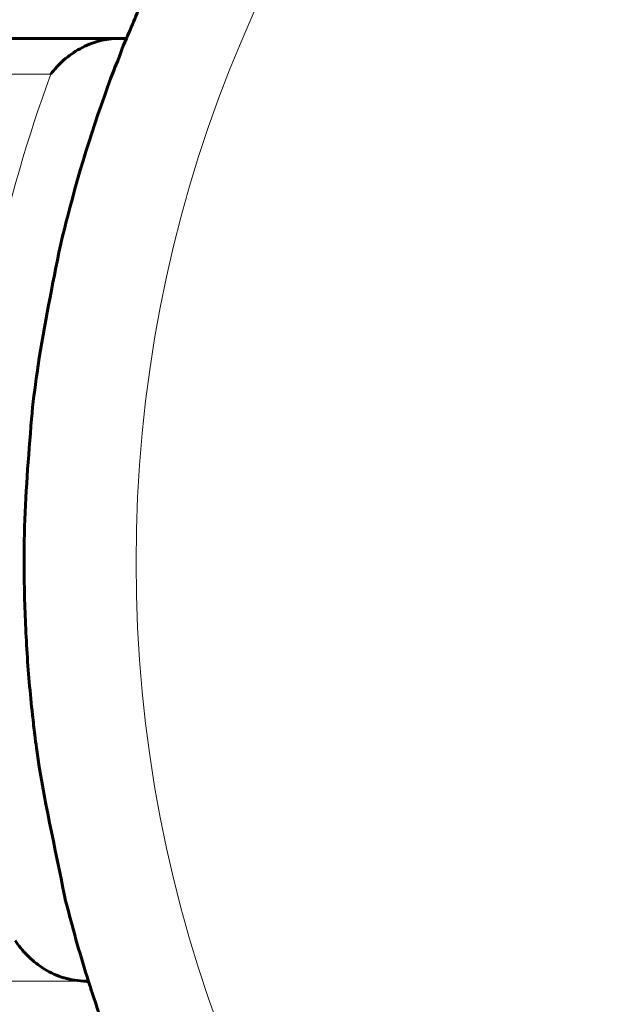
# Model space of a CAD drawing. Units: millimetres. Extents: x -2418 to 2465, y -2346 to 2204.
# Drawn here: x 149 to 160, y 172 to 190 of the extents above; entities that cross this region are included whole.
import ezdxf

# ---------------------------------------------------------------- set-up
doc = ezdxf.new("R2010")
doc.units = ezdxf.units.MM
doc.linetypes.add('K5LT_BASIC', pattern=[0])
doc.linetypes.add('K5LT_THIN', pattern=[0])

msp = doc.modelspace()

# ---------------------------------------------------------------- linework, layer by layer
at = {"color": 150, "linetype": 'K5LT_BASIC', "lineweight": 60}
msp.add_line((116.96, 189.437), (150.979, 189.437), dxfattribs=at)
at = {"color": 7, "linetype": 'K5LT_THIN', "lineweight": 18}
for p, q in [((116.271, 188.803), (149.789, 188.803)), ((116.199, 172.732), (150.364, 172.732))]:
    msp.add_line(p, q, dxfattribs=at)
msp.add_ellipse((172.367, 180.15), major_axis=(0, -22.422), ratio=0.939693, dxfattribs=at)
msp.add_ellipse((170.472, 180.15), major_axis=(0, -23.65), ratio=0.939693, start_param=4.337826, end_param=4.642065, dxfattribs=at)
at = {"color": 150, "linetype": 'K5LT_BASIC', "lineweight": 60}
for points, knots in [([(149.534, 176.863), (149.653, 175.973), (149.865, 175.1), (150.046, 174.164), (150.063, 174.11), (150.191, 173.607), (150.317, 173.162), (150.542, 172.452), (150.633, 172.184), (150.788, 171.737), (150.855, 171.56), (151.011, 171.149), (151.098, 170.913), (151.472, 170.077), (151.738, 169.466), (152.458, 168.077), (152.916, 167.303), (153.705, 166.127), (154.013, 165.709), (154.522, 165.037), (154.733, 164.79), (154.96, 164.509), (154.985, 164.481), (155.571, 163.792), (156.168, 163.165), (157.419, 161.992), (158.072, 161.446), (159.425, 160.44), (160.125, 159.979), (160.933, 159.509), (161.02, 159.458), (161.275, 159.319), (161.442, 159.226), (161.698, 159.09), (161.785, 159.044), (161.931, 158.97), (161.989, 158.939), (162.383, 158.753), (162.715, 158.589), (163.802, 158.113), (164.567, 157.829), (166.119, 157.351), (166.905, 157.158), (168.212, 156.914), (168.731, 156.853), (169.317, 156.769), (169.388, 156.766), (169.569, 156.743), (169.68, 156.735), (169.89, 156.717), (169.989, 156.71), (170.13, 156.7), (170.173, 156.695), (170.973, 156.684), (171.731, 156.637), (172.939, 156.689), (173.388, 156.733), (173.973, 156.783), (174.108, 156.805), (174.457, 156.84), (174.668, 156.876), (175.672, 157.035), (176.458, 157.205), (178.012, 157.636), (178.779, 157.896), (180.286, 158.504), (181.025, 158.852), (182.469, 159.634), (183.173, 160.068), (184.537, 161.019), (185.197, 161.537), (186.464, 162.651), (187.071, 163.248), (188.225, 164.518), (188.771, 165.19), (189.793, 166.605), (190.269, 167.347), (191.143, 168.895), (191.54, 169.7), (192.248, 171.366), (192.558, 172.227), (193.084, 173.996), (193.299, 174.903), (193.627, 176.754), (193.739, 177.698), (193.856, 179.611), (193.858, 180.579), (193.749, 182.511), (193.638, 183.473), (193.308, 185.359), (193.09, 186.283), (192.556, 188.08), (192.24, 188.955), (191.519, 190.645), (191.114, 191.462), (190.223, 193.028), (189.738, 193.778), (188.696, 195.205), (188.14, 195.883), (186.965, 197.16), (186.348, 197.759), (185.059, 198.875), (184.389, 199.392), (183.005, 200.339), (182.291, 200.77), (180.829, 201.544), (180.081, 201.887), (178.56, 202.482), (177.786, 202.735), (176.221, 203.149), (175.43, 203.311), (174.368, 203.467), (174.103, 203.505), (173.305, 203.576), (172.772, 203.623), (172.204, 203.641), (172.17, 203.642), (172, 203.645), (171.864, 203.648), (171.569, 203.651), (171.411, 203.652), (171.199, 203.646), (171.145, 203.647), (170.673, 203.624), (170.255, 203.613), (169.039, 203.512), (168.244, 203.4), (166.668, 203.087), (165.888, 202.885), (164.684, 202.5), (164.253, 202.344), (163.592, 202.09), (163.362, 201.99), (163.036, 201.853), (162.943, 201.811), (162.829, 201.76), (162.808, 201.751), (162.483, 201.595), (162.173, 201.456), (161.467, 201.089), (161.064, 200.87), (159.957, 200.214), (159.267, 199.75), (157.935, 198.742), (157.292, 198.196), (156.062, 197.027), (155.476, 196.403), (154.872, 195.685), (154.82, 195.624), (154.621, 195.376), (154.468, 195.195), (153.995, 194.563), (153.666, 194.119), (152.87, 192.923), (152.421, 192.158), (151.822, 190.993), (151.642, 190.612), (151.346, 189.967), (151.243, 189.698), (151.049, 189.263), (150.995, 189.08), (150.917, 188.904), (150.916, 188.9), (150.588, 188.038), (150.31, 187.16), (150.029, 186.059), (149.972, 185.852), (149.793, 184.933), (149.642, 184.226), (149.507, 183.238), (149.467, 182.965), (149.393, 182.014), (149.334, 181.335), (149.314, 180.364), (149.314, 180.074), (149.318, 179.783)], [0, 0, 0, 0, 7.164604, 7.164604, 7.619056, 7.619056, 11.315502, 11.315502, 13.584473, 13.584473, 15.104262, 15.104262, 17.115998, 17.115998, 22.467781, 22.467781, 29.719813, 29.719813, 33.929152, 33.929152, 36.566452, 36.566452, 36.869467, 36.869467, 43.925401, 43.925401, 50.896369, 50.896369, 57.791654, 57.791654, 58.618687, 58.618687, 60.198629, 60.198629, 61.012718, 61.012718, 61.555946, 61.555946, 64.621385, 64.621385, 71.396682, 71.396682, 78.129667, 78.129667, 82.485085, 82.485085, 83.074588, 83.074588, 84.007285, 84.007285, 84.833344, 84.833344, 85.190659, 85.190659, 91.521301, 91.521301, 95.28445, 95.28445, 96.425396, 96.425396, 98.207536, 98.207536, 104.906042, 104.906042, 111.630468, 111.630468, 118.393814, 118.393814, 125.2082, 125.2082, 132.08474, 132.08474, 139.033529, 139.033529, 146.063732, 146.063732, 153.183909, 153.183909, 160.402368, 160.402368, 167.727655, 167.727655, 175.169114, 175.169114, 182.737519, 182.737519, 190.445749, 190.445749, 198.15961, 198.15961, 205.730611, 205.730611, 213.172345, 213.172345, 220.496105, 220.496105, 227.711636, 227.711636, 234.82782, 234.82782, 241.853289, 241.853289, 248.796945, 248.796945, 255.668321, 255.668321, 262.47785, 262.47785, 269.237013, 269.237013, 275.95826, 275.95826, 278.190959, 278.190959, 282.654851, 282.654851, 282.936403, 282.936403, 284.074504, 284.074504, 285.394143, 285.394143, 285.846306, 285.846306, 289.340593, 289.340593, 296.02952, 296.02952, 302.735543, 302.735543, 306.540592, 306.540592, 308.620042, 308.620042, 309.472103, 309.472103, 309.657199, 309.657199, 312.46269, 312.46269, 316.251875, 316.251875, 323.086635, 323.086635, 329.987135, 329.987135, 336.963133, 336.963133, 337.618111, 337.618111, 339.546257, 339.546257, 344.023576, 344.023576, 351.176885, 351.176885, 354.570136, 354.570136, 356.880903, 356.880903, 358.39645, 358.39645, 358.431394, 358.431394, 365.795856, 365.795856, 367.511948, 367.511948, 373.28004, 373.28004, 375.471146, 375.471146, 380.895373, 380.895373, 383.213019, 383.213019, 383.213019, 383.213019]), ([(149.789, 188.803), (149.853, 188.89), (149.929, 188.974), (150.101, 189.125), (150.199, 189.195), (150.413, 189.313), (150.531, 189.361), (150.76, 189.421), (150.869, 189.437), (150.979, 189.437)], [-0.000006463, -0.000006463, -0.000006463, -0.000006463, 0.000387947, 0.000387947, 0.000782357, 0.000782357, 0.001176766, 0.001176766, 0.001502418, 0.001502418, 0.001502418, 0.001502418]), ([(149.318, 179.783), (149.321, 179.588), (149.326, 179.392), (149.341, 179.002), (149.351, 178.807), (149.375, 178.417), (149.389, 178.222), (149.423, 177.833), (149.442, 177.639), (149.476, 177.327), (149.49, 177.21), (149.514, 177.016), (149.524, 176.94), (149.534, 176.863)], [0, 0, 0, 0, 1.557396, 1.557396, 3.114792, 3.114792, 4.672188, 4.672188, 6.229585, 6.229585, 7.171321, 7.171321, 7.786981, 7.786981, 7.786981, 7.786981]), ([(150.364, 172.732), (150.23, 172.735), (150.099, 172.761), (149.854, 172.845), (149.742, 172.901), (149.536, 173.034), (149.446, 173.108), (149.286, 173.27), (149.216, 173.358), (149.159, 173.449)], [0.000000221, 0.000000221, 0.000000221, 0.000000221, 0.000396262, 0.000396262, 0.000792302, 0.000792302, 0.001188343, 0.001188343, 0.001584383, 0.001584383, 0.001584383, 0.001584383])]:
    msp.add_open_spline(points, degree=3, knots=knots, dxfattribs=at)
for points in [[(150.979, 189.437), (151.002, 189.437), (151.026, 189.436), (151.049, 189.435)], [(151.049, 189.435), (151.061, 189.434), (151.072, 189.434), (151.083, 189.434)], [(151.083, 189.434), (151.098, 189.434), (151.112, 189.434), (151.126, 189.435)], [(150.456, 172.722), (150.426, 172.728), (150.395, 172.731), (150.364, 172.732)]]:
    msp.add_open_spline(points, degree=3, dxfattribs=at)

doc.saveas('drawing.dxf')
